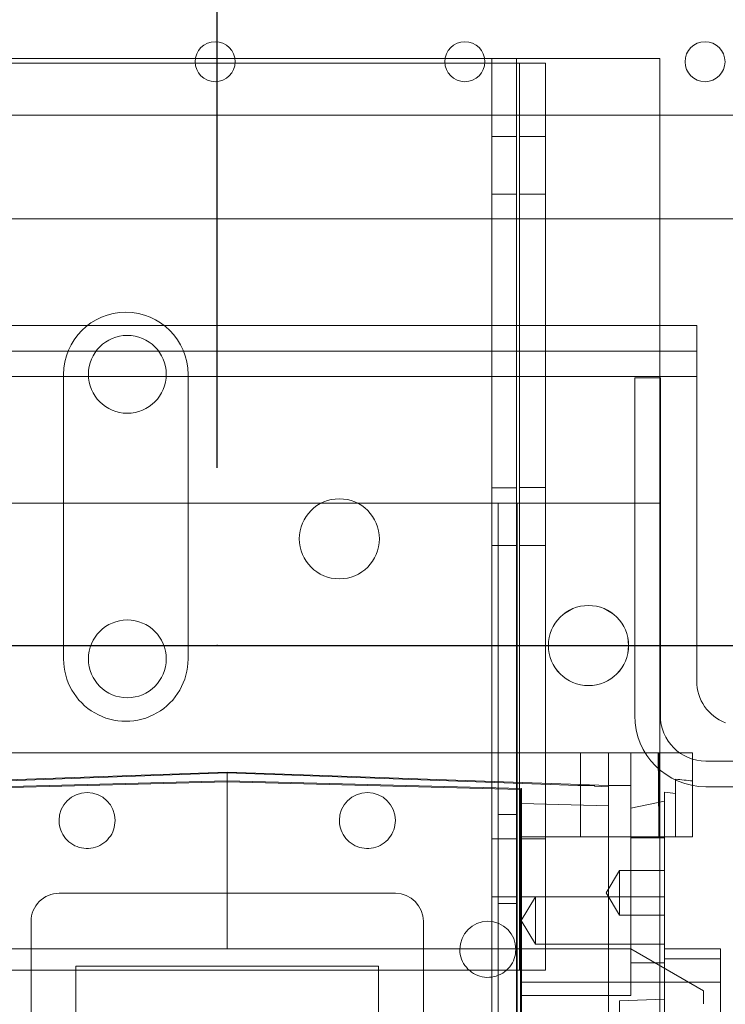
# Model space of a CAD drawing. Units: inches. Extents: x 0.3 to 10.6, y 0.2 to 8.2.
# Drawn here: x 6.6 to 6.9, y 5.2 to 5.6 of the extents above; entities that cross this region are included whole.
import ezdxf

# ---------------------------------------------------------------- set-up
doc = ezdxf.new("R2010")
doc.units = ezdxf.units.IN
doc.header["$MEASUREMENT"] = 0
doc.header["$PDSIZE"] = -1
doc.styles.add('SLDTEXTSTYLE6', font='TXT', dxfattribs={"width": 0.75})
doc.dimstyles.new('SLDDIMSTYLE5', dxfattribs={"dimtxt": 0.1041666666666667, "dimasz": 0.1, "dimexe": 0, "dimexo": 0.0625, "dimgap": 0.02604166666666667, "dimtad": 1, "dimlfac": 20, "dimrnd": 1e-09, "dimzin": 12, "dimdsep": 46, "dimtxsty": 'SLDTEXTSTYLE6', "dimsah": 1, "dimcen": 0.09, "dimadec": 0, "dimazin": 3, "dimtfac": 1, "dimtofl": 0, "dimtmove": 0, "dimatfit": 3, "dimfxl": 0, "dimfrac": 2, "dimtolj": 1, "dimtzin": 12, "dimarcsym": 0})

# ---------------------------------------------------------------- blocks, each defined once
blk = doc.blocks.new('_D_14')
at = {"color": 0, "lineweight": -2}
for p, q in [((4.931260607705664, 5.696046382833227), (4.931260607705664, 6.084975748944927)), ((6.581260607705666, 6.084975748944927), (5.031260607705663, 6.084975748944927)), ((6.681260607705665, 5.433546382833232), (6.681260607705665, 6.084975748944927))]:
    blk.add_line(p, q, dxfattribs=at)
at = {"color": 0}
for points in [[(5.031260607705663, 6.101642415611594), (5.031260607705663, 6.068309082278261), (4.931260607705664, 6.084975748944927)], [(6.581260607705666, 6.101642415611594), (6.581260607705666, 6.068309082278261), (6.681260607705665, 6.084975748944927)]]:
    blk.add_solid(points, dxfattribs=at)
at = {"layer": 'Defpoints', "color": 0}
for p in [(4.931260607705664, 6.084975748944927), (4.931260607705664, 5.633546382833227), (6.681260607705665, 5.371046382833232)]:
    blk.add_point(p, dxfattribs=at)
at = {"color": 0, "insert": (5.952908888596943, 6.216279132650578), "char_height": 0.1041666666666667, "attachment_point": 2, "style": 'SLDTEXTSTYLE6'}
blk.add_mtext('\\A1;35 {\\fGDT;q}', dxfattribs=at)

msp = doc.modelspace()

# ---------------------------------------------------------------- linework, layer by layer
at = {"lineweight": 0}
for p, q in [((6.599856969811206, 5.577296382833186), (6.673664245599944, 5.577296382833186)), ((6.673595300226842, 5.575733882833186), (6.599925915184308, 5.575733882833186)), ((6.687556969811205, 5.577296382833186), (6.761364245599945, 5.577296382833186)), ((6.761295300226843, 5.575733882833186), (6.687625915184308, 5.575733882833186)), ((6.775256969811206, 5.577296382833186), (6.786485607705638, 5.577296382833185)), ((6.781135607705636, 5.575733882833186), (6.775325915184308, 5.575733882833186)), ((6.777735607705637, 5.577296382833185), (6.777735607705635, 3.408546382833186)), ((6.781135607705636, 5.575733882833186), (6.796635607705636, 5.575733882833186)), ((6.786485607705638, 5.577296382833185), (6.786485607705635, 3.408546382833186)), ((6.786485607705636, 5.577296382833186), (6.794135607705637, 5.577296382833186)), ((6.787535607705635, 5.575733882833186), (6.787535607705635, 5.256983882833185)), ((6.794135607705637, 5.577296382833186), (6.836735607705637, 5.577296382833187)), ((6.796635607705636, 5.575733882833186), (6.796635607705636, 5.557457103227228)), ((6.836735607705637, 5.577296382833187), (6.836735607705637, 5.557457103227228)), ((6.786485607705636, 5.549952632833185), (6.777735607705636, 5.549952632833185)), ((6.796635607705636, 5.549951382833186), (6.787535607705635, 5.549951382833186)), ((6.777735607705636, 5.529640132833185), (6.786485607705636, 5.529640132833185)), ((6.787535607705635, 5.529641382833186), (6.796635607705636, 5.529641382833186)), ((6.461735607705636, 5.521046382833186), (6.836735607705637, 5.521046382833187)), ((6.796635607705636, 5.483546382833364), (6.796635607705636, 5.256983882833185)), ((6.836735607705637, 5.483546382833324), (6.836735607705635, 3.408546382833186)), ((6.517478961568149, 5.474546382833614), (6.849742253843139, 5.474546382833291)), ((6.849742253843139, 5.465546382832935), (6.517478961568149, 5.465546382833257)), ((6.627360607705636, 5.466296382833186), (6.627360607705636, 5.366296382833186)), ((6.671110607705636, 5.366296382833187), (6.671110607705636, 5.466296382833187)), ((6.827967253843136, 5.465146382832988), (6.827967253843123, 5.346421382832975)), ((6.836967253843125, 5.465146382832988), (6.827967253843136, 5.465146382832988)), ((6.836967253843111, 5.346421382832975), (6.836967253843125, 5.465146382832988)), ((6.786485607705636, 5.426502632833187), (6.777735607705636, 5.426502632833187)), ((6.796635607705636, 5.426526382833186), (6.787535607705635, 5.426526382833186)), ((6.775435607705641, 5.421046382833188), (6.523035607705638, 5.421046382833188)), ((6.780035607705641, 5.421046382833188), (6.775435607705641, 5.421046382833188)), ((6.780035607705641, 5.421046382833188), (6.780035607705641, 5.021046382833182)), ((6.791335607705641, 5.421046382833188), (6.780035607705641, 5.421046382833188)), ((6.786735607705642, 5.421046382833188), (6.786735607705642, 5.021046382833182)), ((6.836735607705642, 5.421046382833189), (6.791335607705641, 5.421046382833188)), ((6.777735607705636, 5.406190132833187), (6.786485607705636, 5.406190132833187)), ((6.787535607705635, 5.406216382833186), (6.796635607705636, 5.406216382833186)), ((6.808871626280248, 5.333377091494429), (6.808871626280244, 5.303849532439324)), ((6.826588161713312, 5.321812894003402), (6.826588161713316, 5.333377091494429)), ((6.836430681398349, 5.308325585255067), (6.836200637146002, 5.333377091494484)), ((6.836430681398349, 5.308325585255067), (6.836200637146002, 5.333377091494484)), ((6.836430681398349, 5.30384953243931), (6.836430681398354, 5.333377091494444)), ((6.852967253843043, 5.330421382832963), (7.252985607705548, 5.3304213828332)), ((6.68485587824867, 5.326487327714911), (6.550997610532217, 5.321812894003442)), ((6.818714145965083, 5.321812894003402), (6.68485587824867, 5.326487327714911)), ((6.684855878248677, 5.326263386546547), (6.684855878248677, 5.326487327714911)), ((6.68485587824867, 5.264479453699174), (6.684855878248677, 5.323534571809413)), ((6.818714145965083, 5.321812894003402), (6.826588161713312, 5.321812894003416)), ((6.826588161713312, 5.321812894003402), (6.826588161713312, 5.313880279284938)), ((6.842336193209377, 5.303849532439324), (6.842336193209402, 5.324070450628625)), ((6.838399185335396, 5.319539173741127), (6.838399185335367, 5.30384953243931)), ((6.85296725384312, 5.321421382832972), (7.252985607705625, 5.321421382833223)), ((6.826588161713312, 5.313880279284938), (6.838399185335353, 5.316362227860474)), ((6.786735607705642, 5.311671382833187), (6.780035607705641, 5.311671382833187)), ((6.826588161713312, 5.303849532439324), (6.826588161713312, 5.313880279284938)), ((6.786485607705635, 5.303077632833187), (6.777735607705635, 5.303077632833187)), ((6.796635607705636, 5.303101382833185), (6.787535607705635, 5.303101382833185)), ((6.788202334941661, 5.303849532439618), (6.818714145965279, 5.303849532439324)), ((6.82658816171331, 5.289085752911764), (6.826588161713312, 5.303505824082165)), ((6.822651153839292, 5.29203850881729), (6.817919967862697, 5.284164493069236)), ((6.822651153839292, 5.29203850881729), (6.817919967862697, 5.284164493069236)), ((6.822651153839292, 5.284164493069236), (6.822651153839292, 5.29203850881729)), ((6.838399185335358, 5.29203850881729), (6.822651153839292, 5.29203850881729)), ((6.838399185335358, 5.29203850881729), (6.822651153839292, 5.29203850881729)), ((6.826588161713306, 5.259558193856646), (6.82658816171331, 5.289085752911764)), ((6.817919967862697, 5.284164493069236), (6.822651153839292, 5.276290477321179)), ((6.817919967862697, 5.284164493069236), (6.822651153839292, 5.276290477321179)), ((6.822651153839292, 5.276290477321179), (6.822651153839292, 5.284164493069236)), ((6.777735607705635, 5.282765132833187), (6.786485607705635, 5.282765132833187)), ((6.780035607705641, 5.280421382833188), (6.786735607705642, 5.280421382833188)), ((6.787535607705635, 5.282791382833186), (6.796635607705636, 5.282791382833186)), ((6.79312359478418, 5.282790811205836), (6.788096709684039, 5.274424669473541)), ((6.79312359478418, 5.282790811205836), (6.788096709684039, 5.274424669473541)), ((6.79312359478418, 5.274424669473541), (6.79312359478418, 5.282790811205836)), ((6.838399185335358, 5.282790811205823), (6.79312359478418, 5.282790811205836)), ((6.838399185335358, 5.282790811205823), (6.79312359478418, 5.282790811205836)), ((6.788096709684039, 5.274424669473541), (6.793123594784177, 5.266058527741246)), ((6.788096709684039, 5.274424669473541), (6.793123594784177, 5.266058527741246)), ((6.793123594784177, 5.266058527741246), (6.79312359478418, 5.274424669473541)), ((6.822651153839292, 5.276290477321179), (6.838399185335358, 5.276290477321179)), ((6.822651153839292, 5.276290477321179), (6.838399185335358, 5.276290477321179)), ((6.552966114469147, 5.264479453699188), (6.68485587824867, 5.264479453699174)), ((6.68485587824867, 5.264479453699174), (6.818714145965212, 5.26447945369916)), ((6.793123594784177, 5.266058527741246), (6.838399185335353, 5.266058527741232)), ((6.793123594784177, 5.266058527741246), (6.838399185335353, 5.266058527741232)), ((6.826588161713239, 5.26447945369916), (6.818714145965212, 5.26447945369916)), ((6.852178712894418, 5.249704742086057), (6.826588161713239, 5.26447945369916)), ((6.838399185335353, 5.259558193856646), (6.826588161713306, 5.259558193856646)), ((6.826588161713306, 5.248016649103577), (6.826588161713306, 5.259558193856646)), ((6.838399185335362, 5.260950406490676), (6.838399185335358, 5.228242516252381)), ((6.518385607705635, 5.256983882833185), (6.781135607705636, 5.256983882833185)), ((6.796635607705636, 5.256983882833185), (6.781135607705636, 5.256983882833185)), ((6.818714145965274, 5.252789092513724), (6.788202334941672, 5.252789092513852)), ((6.852178712894417, 5.2451389222031), (6.852178712894418, 5.249704742086057)), ((6.788202334941658, 5.248016649103857), (6.826588161713306, 5.248016649103577)), ((6.822651153839285, 5.246212984888261), (6.838399185335353, 5.246762918266103)), ((6.822651153839285, 5.246212984888261), (6.838399185335353, 5.246762918266103)), ((6.822651153839282, 5.188212368269363), (6.822651153839285, 5.246212984888261))]:
    msp.add_line(p, q, dxfattribs=at)
at = {"lineweight": 15}
for p, q in [((6.687625915184308, 5.575733882833186), (6.673595300226842, 5.575733882833186)), ((6.673664245599944, 5.577296382833186), (6.687556969811205, 5.577296382833186)), ((6.775325915184308, 5.575733882833186), (6.761295300226843, 5.575733882833186)), ((6.761364245599945, 5.577296382833186), (6.770085607705636, 5.577296382833186)), ((6.770085607705636, 5.577296382833186), (6.775256969811206, 5.577296382833186)), ((5.852485607705574, 5.557457103227227), (7.508735607705543, 5.557457103227227)), ((6.796635607705636, 5.557457103227228), (6.796635607705636, 5.483546382833364)), ((6.836735607705637, 5.557457103227228), (6.836735607705637, 5.483546382833324)), ((6.836735607705637, 5.521046382833187), (7.270816490058576, 5.521046382833187)), ((6.849742253843068, 5.483546382833312), (6.517478961568079, 5.483546382833633)), ((6.849742253843139, 5.465546382833299), (6.849742253843068, 5.483546382833312)), ((6.849742253843054, 5.35854638283333), (6.849742253843139, 5.465546382833299)), ((6.818714145965282, 5.333377091494429), (6.55099761053222, 5.333377091494458)), ((6.818714145965279, 5.321424056668129), (6.818714145965282, 5.333377091494429)), ((6.848241705020409, 5.333377091494429), (6.818714145965282, 5.333377091494429)), ((6.848241705020405, 5.303849532439324), (6.848241705020409, 5.333377091494429)), ((6.684855878248863, 5.326263386546547), (6.561753044328762, 5.321812894003442)), ((6.684855878248863, 5.326263386546547), (6.684855878248804, 5.323534571809413)), ((6.807958712169219, 5.321812894003416), (6.684855878248863, 5.326263386546547)), ((6.684855878248744, 5.323534571809413), (6.581509421555837, 5.320828349600036)), ((6.581903122343238, 5.320444823272894), (6.684855878248744, 5.323140736064349)), ((6.788202334941661, 5.320828349600301), (6.684855878248744, 5.323534571809413)), ((6.684855878248744, 5.323140736064335), (6.78780863415426, 5.320444823273146)), ((6.807958712169219, 5.321812894003416), (6.813792886122756, 5.321812894003402)), ((6.813792886122756, 5.321812894003402), (6.813792886122756, 5.321601973207793)), ((6.818714145965279, 5.321424056668129), (6.813792886122756, 5.321601973207793)), ((6.78780863415426, 5.320444823273146), (6.787808634154225, 4.992878032741348)), ((6.788202334941661, 5.320828349600301), (6.788202334941626, 4.99249784031032)), ((6.818714145965279, 5.314764681802912), (6.818714145965279, 5.321424056668129)), ((6.788202334941658, 5.315582265577858), (6.818714145965279, 5.314764681802912)), ((6.818714145965272, 5.222253593969799), (6.818714145965279, 5.314764681802912)), ((6.848241705020405, 5.303849532439324), (6.818714145965279, 5.303849532439324)), ((6.826588161713312, 5.30350582408215), (6.826588161713312, 5.303849532439324)), ((6.838399185335353, 5.30350582408215), (6.826588161713312, 5.30350582408215)), ((6.838399185335358, 5.303505824082165), (6.838399185335358, 5.303849532439324)), ((6.838399185335353, 5.30350582408215), (6.838399185335353, 5.260950406490676)), ((6.625800760138513, 5.283967575197004), (6.743910996358983, 5.283967575196711)), ((6.615958240453439, 5.037904583070754), (6.615958240453471, 5.274125055511695)), ((6.75375351604402, 5.27412505551196), (6.753753516043992, 5.037904583071021)), ((6.858084224705438, 5.26447945369916), (6.83839918533536, 5.26447945369916)), ((6.858084224705438, 5.26447945369916), (6.83839918533536, 5.26447945369916)), ((6.858084224705438, 5.26447945369916), (6.858084224705435, 5.260950406490676)), ((6.838399185335353, 5.260950406490676), (6.858084224705435, 5.260950406490676)), ((6.858084224705435, 5.260950406490676), (6.858084224705449, 5.252789092513558)), ((6.631706271949523, 5.258377024015919), (6.738005484547948, 5.258377024015626)), ((6.631706271949501, 5.053652614567103), (6.631706271949523, 5.258377024015919)), ((6.738005484547948, 5.258377024015626), (6.738005484547937, 5.053652614566809)), ((6.858084224705449, 5.252789092513558), (6.818714145965274, 5.252789092513724)), ((6.858084224705449, 5.252789092513558), (6.858084224705449, 5.216251455804095))]:
    msp.add_line(p, q, dxfattribs=at)
msp.add_line((5.981210607705581, 5.371046382833183), (7.381310607705588, 5.371046382833185))
for centre in [(6.680610607705574, 5.576207103227226), (6.768310607705574, 5.576207103227226), (6.852660607705575, 5.576207103227226)]:
    msp.add_circle(centre, 0.007031250000000711, dxfattribs=at)
at = {"lineweight": 0}
for centre, radius in [((6.649760607705636, 5.466358882833186), 0.0136725000000002), ((6.724235607705635, 5.408546382833187), 0.01406250000000053), ((6.811735607705636, 5.371046382833185), 0.01407500000000006), ((6.811735607705642, 5.371046382833188), 0.01406250000000142), ((6.649760607705636, 5.366358882833186), 0.0136725000000002)]:
    msp.add_circle(centre, radius, dxfattribs=at)
for centre, radius, start, end in [((6.649235607705635, 5.466296382833186), 0.02187500000000053, 2.326348567013258e-12, 180), ((6.649235607705635, 5.366296382833186), 0.02187500000000053, 180, 2.326348567013258e-12), ((6.852967253843124, 5.346421382832975), 0.02500000000000391, 180, 269.9999999999927), ((6.852967253843113, 5.34642138283299), 0.01600000000002666, 180.0000000000517, 269.9999999997495)]:
    msp.add_arc(centre, radius, start, end, dxfattribs=at)
at = {"lineweight": 15}
for centre, radius, start, end in [((6.865367253843055, 5.35854638283333), 0.01562500000000089, 180, 249.398122463557), ((6.635643279823547, 5.309558126378104), 0.009842519685046902, 0, 179.9999999999225), ((6.734068476673938, 5.30955812637781), 0.009842519685046902, 359.9999999999181, 179.9999999999173), ((6.625800760138519, 5.274125055511974), 0.00984251968504779, 90.0000000000362, 180.0000000016812), ((6.743910996358985, 5.27412505551168), 0.009842519685034468, 1.680350649311642e-09, 90.0000000000155), ((6.776391311319539, 5.264282535826915), 0.009842519685046902, 0, 180)]:
    msp.add_arc(centre, radius, start, end, dxfattribs=at)
at = {"lineweight": 0}
for centre, major_axis, ratio, start_param, end_param in [((6.793310262659534, 5.156211737163475), (0.2953702117582306, 1.225686219186173e-13), 0.5762932180679851, 1.383732358998578, 1.404043299515104), ((6.775444929205906, 5.156211737163252), (0.2898116508743289, 1.874056465567264e-13), 0.5773502691891468, 1.337886826668893, 1.351825925452202)]:
    msp.add_ellipse(centre, major_axis=major_axis, ratio=ratio, start_param=start_param, end_param=end_param, dxfattribs=at)
at = {"lineweight": 15}
for points, knots in [([(6.645485799508593, 5.309558126378104), (6.645376976492743, 5.308451353367804), (6.645159330461043, 5.30623780734721), (6.64346266740432, 5.303291828232427), (6.640964084227476, 5.301052330168816), (6.637844326148161, 5.299771783092706), (6.63448193855166, 5.29959462056399), (6.631249690904961, 5.300540586432122), (6.628510435196701, 5.302503888156955), (6.626585553615053, 5.305259976502144), (6.625859045753429, 5.307766208190097), (6.625811988225567, 5.309212932912515), (6.625800760138513, 5.309558126378131)], [0, 0, 0, 0, 0.1073724500503122, 0.2147449001004946, 0.3221173501509446, 0.4294898002051688, 0.5368622502578781, 0.6442347003078858, 0.7516071503584492, 0.8589796004092501, 0.9663520504606098, 1, 1, 1, 1]), ([(6.645485799508593, 5.309558126378104), (6.645376976492743, 5.308451353367804), (6.645159330461043, 5.30623780734721), (6.64346266740432, 5.303291828232427), (6.640964084227476, 5.301052330168816), (6.637844326148161, 5.299771783092706), (6.63448193855166, 5.29959462056399), (6.631249690904961, 5.300540586432122), (6.628510435196701, 5.302503888156955), (6.626585553615053, 5.305259976502144), (6.625859045753429, 5.307766208190097), (6.625811988225567, 5.309212932912515), (6.625800760138513, 5.309558126378131)], [0, 0, 0, 0, 0.1073724500503122, 0.2147449001004946, 0.3221173501509446, 0.4294898002051688, 0.5368622502578781, 0.6442347003078858, 0.7516071503584492, 0.8589796004092501, 0.9663520504606098, 1, 1, 1, 1]), ([(6.74391099635899, 5.30955812637781), (6.743802173343139, 5.308451353367506), (6.743584527311437, 5.3062378073469), (6.741887864254703, 5.303291828232105), (6.73938928107785, 5.301052330168472), (6.73626952299853, 5.29977178309244), (6.732907135402036, 5.29959462056367), (6.729674887755371, 5.300540586431858), (6.726935632047064, 5.302503888156627), (6.725010750465463, 5.305259976501844), (6.724284242603817, 5.307766208189793), (6.72423718507596, 5.309212932912221), (6.724225956988907, 5.309558126377837)], [0, 0, 0, 0, 0.1073724500507198, 0.2147449001013503, 0.322117350152637, 0.4294898002064936, 0.536862250256785, 0.6442347003091877, 0.7516071503579861, 0.8589796004083363, 0.9663520504606343, 1, 1, 1, 1]), ([(6.74391099635899, 5.30955812637781), (6.743802173343139, 5.308451353367506), (6.743584527311437, 5.3062378073469), (6.741887864254703, 5.303291828232105), (6.73938928107785, 5.301052330168472), (6.73626952299853, 5.29977178309244), (6.732907135402036, 5.29959462056367), (6.729674887755371, 5.300540586431858), (6.726935632047064, 5.302503888156627), (6.725010750465463, 5.305259976501844), (6.724284242603817, 5.307766208189793), (6.72423718507596, 5.309212932912221), (6.724225956988907, 5.309558126377837)], [0, 0, 0, 0, 0.1073724500507198, 0.2147449001013503, 0.322117350152637, 0.4294898002064936, 0.536862250256785, 0.6442347003091877, 0.7516071503579861, 0.8589796004083363, 0.9663520504606343, 1, 1, 1, 1]), ([(6.786233831004578, 5.264282535826915), (6.786125007988754, 5.263175762816597), (6.785907361957109, 5.26096221679596), (6.784210698900323, 5.258016237681169), (6.781712115723477, 5.255776739617587), (6.778592357644202, 5.254496192541537), (6.775229970047738, 5.254319030012765), (6.771997722401081, 5.255264995881004), (6.769258466692714, 5.257228297605733), (6.767333585111122, 5.259984385950998), (6.766607077249402, 5.262490617638902), (6.766560019721546, 5.263937342361299), (6.766548791634496, 5.264282535826888)], [0, 0, 0, 0, 0.1073724500519706, 0.2147449001037803, 0.3221173501542219, 0.42948980020572, 0.5368622502569231, 0.6442347003073763, 0.7516071503595204, 0.8589796004112372, 0.9663520504632909, 1, 1, 1, 1]), ([(6.786233831004578, 5.264282535826915), (6.786125007988754, 5.263175762816597), (6.785907361957109, 5.26096221679596), (6.784210698900323, 5.258016237681169), (6.781712115723477, 5.255776739617587), (6.778592357644202, 5.254496192541537), (6.775229970047738, 5.254319030012765), (6.771997722401081, 5.255264995881004), (6.769258466692714, 5.257228297605733), (6.767333585111122, 5.259984385950998), (6.766607077249402, 5.262490617638902), (6.766560019721546, 5.263937342361299), (6.766548791634496, 5.264282535826888)], [0, 0, 0, 0, 0.1073724500519706, 0.2147449001037803, 0.3221173501542219, 0.42948980020572, 0.5368622502569231, 0.6442347003073763, 0.7516071503595204, 0.8589796004112372, 0.9663520504632909, 1, 1, 1, 1])]:
    msp.add_open_spline(points, degree=3, knots=knots, dxfattribs=at)
msp.add_point((6.681260607705584, 5.371046382833184))

# ---------------------------------------------------------------- dimensions: what is measured, and where the dimension line sits
dim = msp.add_linear_dim(base=(4.931260607705664, 6.084975748944927), p1=(6.681260607705665, 5.371046382833232), p2=(4.931260607705664, 5.633546382833227), angle=1.744761425259986e-13, text='<> {\\fGDT;q}', dimstyle='SLDDIMSTYLE5')
dim.commit()
dim.dimension.update_dxf_attribs({"geometry": '_D_14', "text_midpoint": (5.952908888596943, 6.084975748944927), "dimtype": 160})

doc.saveas('drawing.dxf')
